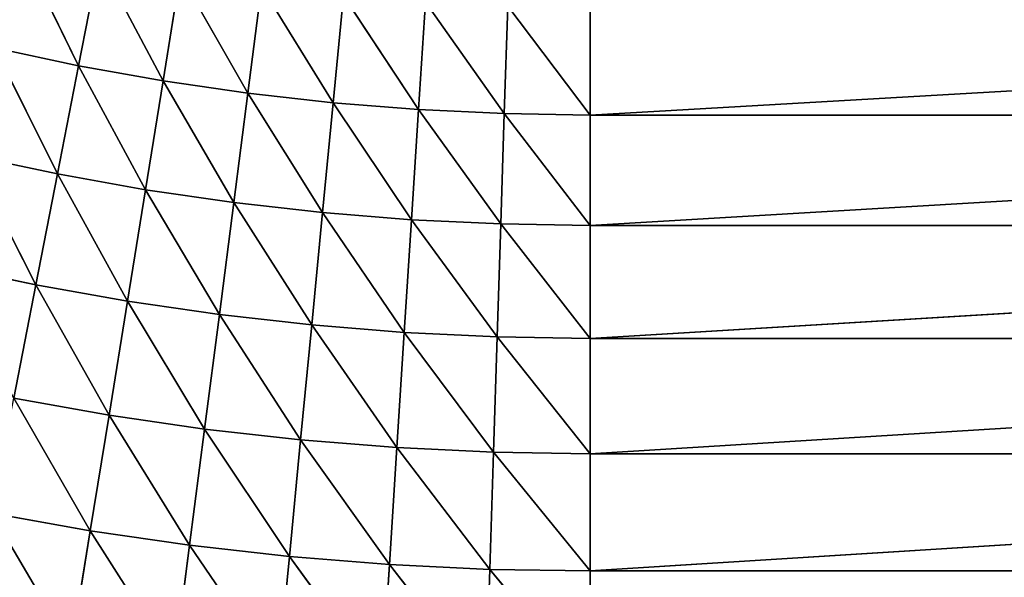
# Model space of a CAD drawing. Units: centimetres. Extents: x -50 to 50, y -50 to 50.
# Drawn here: x -45 to -44, y -5 to -5 of the extents above; entities that cross this region are included whole.
import ezdxf

# ---------------------------------------------------------------- set-up
doc = ezdxf.new("R2010")
doc.units = ezdxf.units.CM
doc.layers.get('0').update_dxf_attribs({"true_color": 0xff5454})

# ---------------------------------------------------------------- blocks, each defined once
blk = doc.blocks.new('Group1')
for p, q in [((-114.5664, -11.8897, 181.7449), (-114.4031, -12.223, 181.9036)), ((-114.3472, -11.9362, 181.7449), (-114.4031, -12.223, 181.9036)), ((-114.3472, -11.9362, 181.7449), (-114.1735, -12.2639, 181.9036)), ((-114.1735, -12.2639, 181.9036), (-114.1268, -11.9753, 181.7449)), ((-114.1268, -11.9753, 181.7449), (-113.9426, -12.2974, 181.9036)), ((-113.9426, -12.2974, 181.9036), (-113.9053, -12.0076, 181.7449)), ((-113.711, -12.3236, 181.9036), (-113.9053, -12.0076, 181.7449)), ((-113.6828, -12.0327, 181.7449), (-113.711, -12.3236, 181.9036)), ((-113.4783, -12.3421, 181.9036), (-113.6828, -12.0327, 181.7449)), ((-113.4783, -12.3421, 181.9036), (-113.4595, -12.0505, 181.7449)), ((-113.2454, -12.3533, 181.9036), (-113.4595, -12.0505, 181.7449)), ((-113.2454, -12.3533, 181.9036), (-113.236, -12.0614, 181.7449)), ((-113.012, -12.3571, 181.9036), (-113.236, -12.0614, 181.7449)), ((-113.012, -12.3571, 181.9036), (-107.932, -12.065, 181.7449)), ((-113.012, -12.3571, 181.9036), (-113.012, -12.065, 181.7449)), ((-114.4031, -12.223, 181.9036), (-114.6315, -12.1747, 181.9036)), ((-114.4605, -12.5174, 182.0466), (-114.6315, -12.1747, 181.9036)), ((-114.4031, -12.223, 181.9036), (-114.4605, -12.5174, 182.0466)), ((-114.4031, -12.223, 181.9036), (-114.2215, -12.56, 182.0466)), ((-114.1735, -12.2639, 181.9036), (-114.4031, -12.223, 181.9036)), ((-114.1735, -12.2639, 181.9036), (-114.2215, -12.56, 182.0466)), ((-114.1735, -12.2639, 181.9036), (-113.981, -12.5951, 182.0466)), ((-114.1735, -12.2639, 181.9036), (-113.9426, -12.2974, 181.9036)), ((-113.981, -12.5951, 182.0466), (-113.9426, -12.2974, 181.9036)), ((-113.711, -12.3236, 181.9036), (-113.9426, -12.2974, 181.9036)), ((-113.7397, -12.6223, 182.0466), (-113.9426, -12.2974, 181.9036)), ((-113.711, -12.3236, 181.9036), (-113.7397, -12.6223, 182.0466)), ((-113.4783, -12.3421, 181.9036), (-113.711, -12.3236, 181.9036)), ((-113.4976, -12.6416, 182.0466), (-113.711, -12.3236, 181.9036)), ((-113.4976, -12.6416, 182.0466), (-113.4783, -12.3421, 181.9036)), ((-113.2454, -12.3533, 181.9036), (-113.4783, -12.3421, 181.9036)), ((-113.255, -12.6533, 182.0466), (-113.4783, -12.3421, 181.9036)), ((-113.255, -12.6533, 182.0466), (-113.2454, -12.3533, 181.9036)), ((-113.012, -12.3571, 181.9036), (-113.2454, -12.3533, 181.9036)), ((-113.012, -12.6573, 182.0466), (-113.2454, -12.3533, 181.9036)), ((-113.012, -12.6573, 182.0466), (-107.932, -12.3571, 181.9036)), ((-113.012, -12.6573, 182.0466), (-113.012, -12.3571, 181.9036)), ((-113.012, -12.3571, 181.9036), (-107.932, -12.3571, 181.9036)), ((-114.5192, -12.8189, 182.1739), (-114.6983, -12.4673, 182.0466)), ((-114.6983, -12.4673, 182.0466), (-114.4605, -12.5174, 182.0466)), ((-114.5192, -12.8189, 182.1739), (-114.4605, -12.5174, 182.0466)), ((-114.2215, -12.56, 182.0466), (-114.4605, -12.5174, 182.0466)), ((-114.2705, -12.8633, 182.1739), (-114.4605, -12.5174, 182.0466)), ((-114.2215, -12.56, 182.0466), (-114.2705, -12.8633, 182.1739)), ((-114.2215, -12.56, 182.0466), (-114.0203, -12.8996, 182.1739)), ((-113.981, -12.5951, 182.0466), (-114.2215, -12.56, 182.0466)), ((-114.0203, -12.8996, 182.1739), (-113.981, -12.5951, 182.0466)), ((-113.7397, -12.6223, 182.0466), (-113.981, -12.5951, 182.0466)), ((-113.7691, -12.9278, 182.1739), (-113.981, -12.5951, 182.0466)), ((-113.7397, -12.6223, 182.0466), (-113.7691, -12.9278, 182.1739)), ((-113.4976, -12.6416, 182.0466), (-113.7397, -12.6223, 182.0466)), ((-113.5172, -12.9482, 182.1739), (-113.7397, -12.6223, 182.0466)), ((-113.5172, -12.9482, 182.1739), (-113.4976, -12.6416, 182.0466)), ((-113.255, -12.6533, 182.0466), (-113.4976, -12.6416, 182.0466)), ((-113.2647, -12.9603, 182.1739), (-113.4976, -12.6416, 182.0466)), ((-113.2647, -12.9603, 182.1739), (-113.255, -12.6533, 182.0466)), ((-113.012, -12.6573, 182.0466), (-113.255, -12.6533, 182.0466)), ((-113.012, -12.9644, 182.1739), (-113.255, -12.6533, 182.0466)), ((-113.012, -12.9644, 182.1739), (-107.932, -12.6573, 182.0466)), ((-113.012, -12.9644, 182.1739), (-113.012, -12.6573, 182.0466)), ((-113.012, -12.6573, 182.0466), (-107.932, -12.6573, 182.0466)), ((-114.7666, -12.7665, 182.1739), (-114.5192, -12.8189, 182.1739)), ((-114.5791, -13.1265, 182.2849), (-114.5192, -12.8189, 182.1739)), ((-114.3203, -13.1727, 182.2849), (-114.5192, -12.8189, 182.1739)), ((-114.5192, -12.8189, 182.1739), (-114.2705, -12.8633, 182.1739)), ((-114.3203, -13.1727, 182.2849), (-114.2705, -12.8633, 182.1739)), ((-114.0203, -12.8996, 182.1739), (-114.2705, -12.8633, 182.1739)), ((-114.0605, -13.2105, 182.2849), (-114.2705, -12.8633, 182.1739)), ((-114.0605, -13.2105, 182.2849), (-114.0203, -12.8996, 182.1739)), ((-113.7691, -12.9278, 182.1739), (-114.0203, -12.8996, 182.1739)), ((-113.7994, -13.2398, 182.2849), (-114.0203, -12.8996, 182.1739)), ((-113.7691, -12.9278, 182.1739), (-113.7994, -13.2398, 182.2849)), ((-113.5172, -12.9482, 182.1739), (-113.7691, -12.9278, 182.1739)), ((-113.5372, -13.2608, 182.2849), (-113.7691, -12.9278, 182.1739)), ((-113.5372, -13.2608, 182.2849), (-113.5172, -12.9482, 182.1739)), ((-113.2647, -12.9603, 182.1739), (-113.5172, -12.9482, 182.1739)), ((-113.2749, -13.2735, 182.2849), (-113.5172, -12.9482, 182.1739)), ((-113.2749, -13.2735, 182.2849), (-113.2647, -12.9603, 182.1739)), ((-113.012, -12.9644, 182.1739), (-113.2647, -12.9603, 182.1739)), ((-113.012, -13.2776, 182.2849), (-113.2647, -12.9603, 182.1739)), ((-113.012, -13.2776, 182.2849), (-107.932, -12.9644, 182.1739)), ((-113.012, -13.2776, 182.2849), (-113.012, -12.9644, 182.1739)), ((-113.012, -12.9644, 182.1739), (-107.932, -12.9644, 182.1739)), ((-114.5791, -13.1265, 182.2849), (-114.3714, -13.4874, 182.3794)), ((-114.5791, -13.1265, 182.2849), (-114.3203, -13.1727, 182.2849)), ((-114.3714, -13.4874, 182.3794), (-114.3203, -13.1727, 182.2849)), ((-114.3203, -13.1727, 182.2849), (-114.1011, -13.5265, 182.3794)), ((-114.3203, -13.1727, 182.2849), (-114.0605, -13.2105, 182.2849)), ((-114.1011, -13.5265, 182.3794), (-114.0605, -13.2105, 182.2849)), ((-113.7994, -13.2398, 182.2849), (-114.0605, -13.2105, 182.2849)), ((-113.8298, -13.5573, 182.3794), (-114.0605, -13.2105, 182.2849)), ((-113.7994, -13.2398, 182.2849), (-113.8298, -13.5573, 182.3794)), ((-113.5372, -13.2608, 182.2849), (-113.7994, -13.2398, 182.2849)), ((-113.5578, -13.5791, 182.3794), (-113.7994, -13.2398, 182.2849)), ((-113.5578, -13.5791, 182.3794), (-113.5372, -13.2608, 182.2849)), ((-113.2749, -13.2735, 182.2849), (-113.5372, -13.2608, 182.2849)), ((-113.285, -13.592, 182.3794), (-113.5372, -13.2608, 182.2849)), ((-113.285, -13.592, 182.3794), (-113.2749, -13.2735, 182.2849)), ((-113.012, -13.2776, 182.2849), (-113.2749, -13.2735, 182.2849)), ((-113.012, -13.5964, 182.3794), (-113.2749, -13.2735, 182.2849)), ((-113.012, -13.5964, 182.3794), (-107.932, -13.2776, 182.2849)), ((-113.012, -13.5964, 182.3794), (-113.012, -13.2776, 182.2849)), ((-113.012, -13.2776, 182.2849), (-107.932, -13.2776, 182.2849)), ((-114.6401, -13.4394, 182.3794), (-114.4229, -13.8064, 182.4568)), ((-114.3714, -13.4874, 182.3794), (-114.6401, -13.4394, 182.3794)), ((-114.3714, -13.4874, 182.3794), (-114.4229, -13.8064, 182.4568)), ((-114.3714, -13.4874, 182.3794), (-114.1425, -13.8471, 182.4568)), ((-114.3714, -13.4874, 182.3794), (-114.1011, -13.5265, 182.3794)), ((-114.1425, -13.8471, 182.4568), (-114.1011, -13.5265, 182.3794)), ((-113.8298, -13.5573, 182.3794), (-114.1011, -13.5265, 182.3794)), ((-113.8608, -13.8788, 182.4568), (-114.1011, -13.5265, 182.3794)), ((-113.8298, -13.5573, 182.3794), (-113.8608, -13.8788, 182.4568)), ((-113.5578, -13.5791, 182.3794), (-113.8298, -13.5573, 182.3794)), ((-113.5784, -13.9017, 182.4568), (-113.8298, -13.5573, 182.3794)), ((-113.5784, -13.9017, 182.4568), (-113.5578, -13.5791, 182.3794)), ((-113.285, -13.592, 182.3794), (-113.5578, -13.5791, 182.3794)), ((-113.2954, -13.9151, 182.4568), (-113.5578, -13.5791, 182.3794)), ((-113.2954, -13.9151, 182.4568), (-113.285, -13.592, 182.3794)), ((-113.012, -13.5964, 182.3794), (-113.285, -13.592, 182.3794)), ((-113.012, -13.9197, 182.4568), (-113.285, -13.592, 182.3794)), ((-113.012, -13.9197, 182.4568), (-113.012, -13.5964, 182.3794)), ((-113.012, -13.5964, 182.3794), (-107.932, -13.5964, 182.3794))]:
    blk.add_line(p, q)
at = {"color": 8, "true_color": 0x828282}
mesh = blk.add_polyface(dxfattribs=at)
corners = [(-114.4031, -12.223, 181.9036), (-114.6315, -12.1747, 181.9036), (-114.5664, -11.8897, 181.7449)]
mesh.append_faces([[corners[k] for k in face] for face in [(0, 1, 2)]], dxfattribs={"color": 8})
mesh = blk.add_polyface(dxfattribs=at)
corners = [(-114.3472, -11.9362, 181.7449), (-114.4031, -12.223, 181.9036), (-114.5664, -11.8897, 181.7449)]
mesh.append_faces([[corners[k] for k in face] for face in [(0, 1, 2)]], dxfattribs={"color": 8})
mesh = blk.add_polyface(dxfattribs=at)
corners = [(-114.1735, -12.2639, 181.9036), (-114.4031, -12.223, 181.9036), (-114.3472, -11.9362, 181.7449)]
mesh.append_faces([[corners[k] for k in face] for face in [(0, 1, 2)]], dxfattribs={"color": 8})
mesh = blk.add_polyface(dxfattribs=at)
corners = [(-114.1268, -11.9753, 181.7449), (-114.1735, -12.2639, 181.9036), (-114.3472, -11.9362, 181.7449)]
mesh.append_faces([[corners[k] for k in face] for face in [(0, 1, 2)]], dxfattribs={"color": 8})
mesh = blk.add_polyface(dxfattribs=at)
corners = [(-113.9426, -12.2974, 181.9036), (-114.1735, -12.2639, 181.9036), (-114.1268, -11.9753, 181.7449)]
mesh.append_faces([[corners[k] for k in face] for face in [(0, 1, 2)]], dxfattribs={"color": 8})
mesh = blk.add_polyface(dxfattribs=at)
corners = [(-113.9053, -12.0076, 181.7449), (-113.9426, -12.2974, 181.9036), (-114.1268, -11.9753, 181.7449)]
mesh.append_faces([[corners[k] for k in face] for face in [(0, 1, 2)]], dxfattribs={"color": 8})
mesh = blk.add_polyface(dxfattribs=at)
corners = [(-113.711, -12.3236, 181.9036), (-113.9426, -12.2974, 181.9036), (-113.9053, -12.0076, 181.7449)]
mesh.append_faces([[corners[k] for k in face] for face in [(0, 1, 2)]], dxfattribs={"color": 8})
mesh = blk.add_polyface(dxfattribs=at)
corners = [(-113.6828, -12.0327, 181.7449), (-113.711, -12.3236, 181.9036), (-113.9053, -12.0076, 181.7449)]
mesh.append_faces([[corners[k] for k in face] for face in [(0, 1, 2)]], dxfattribs={"color": 8})
mesh = blk.add_polyface(dxfattribs=at)
corners = [(-113.4783, -12.3421, 181.9036), (-113.711, -12.3236, 181.9036), (-113.6828, -12.0327, 181.7449)]
mesh.append_faces([[corners[k] for k in face] for face in [(0, 1, 2)]], dxfattribs={"color": 8})
mesh = blk.add_polyface(dxfattribs=at)
corners = [(-113.4595, -12.0505, 181.7449), (-113.4783, -12.3421, 181.9036), (-113.6828, -12.0327, 181.7449)]
mesh.append_faces([[corners[k] for k in face] for face in [(0, 1, 2)]], dxfattribs={"color": 8})
mesh = blk.add_polyface(dxfattribs=at)
corners = [(-113.2454, -12.3533, 181.9036), (-113.4783, -12.3421, 181.9036), (-113.4595, -12.0505, 181.7449)]
mesh.append_faces([[corners[k] for k in face] for face in [(0, 1, 2)]], dxfattribs={"color": 8})
mesh = blk.add_polyface(dxfattribs=at)
corners = [(-113.236, -12.0614, 181.7449), (-113.2454, -12.3533, 181.9036), (-113.4595, -12.0505, 181.7449)]
mesh.append_faces([[corners[k] for k in face] for face in [(0, 1, 2)]], dxfattribs={"color": 8})
mesh = blk.add_polyface(dxfattribs=at)
corners = [(-113.012, -12.3571, 181.9036), (-113.2454, -12.3533, 181.9036), (-113.236, -12.0614, 181.7449)]
mesh.append_faces([[corners[k] for k in face] for face in [(0, 1, 2)]], dxfattribs={"color": 8})
mesh = blk.add_polyface(dxfattribs=at)
corners = [(-113.012, -12.3571, 181.9036), (-113.236, -12.0614, 181.7449), (-113.012, -12.065, 181.7449)]
mesh.append_faces([[corners[k] for k in face] for face in [(0, 1, 2)]], dxfattribs={"color": 8})
mesh = blk.add_polyface(dxfattribs=at)
corners = [(-107.932, -12.3571, 181.9036), (-113.012, -12.3571, 181.9036), (-107.932, -12.065, 181.7449)]
mesh.append_faces([[corners[k] for k in face] for face in [(0, 1, 2)]], dxfattribs={"color": 8})
mesh = blk.add_polyface(dxfattribs=at)
corners = [(-107.932, -12.065, 181.7449), (-113.012, -12.3571, 181.9036), (-113.012, -12.065, 181.7449)]
mesh.append_faces([[corners[k] for k in face] for face in [(0, 1, 2)]], dxfattribs={"color": 8})
mesh = blk.add_polyface(dxfattribs=at)
corners = [(-114.4605, -12.5174, 182.0466), (-114.6983, -12.4673, 182.0466), (-114.6315, -12.1747, 181.9036)]
mesh.append_faces([[corners[k] for k in face] for face in [(0, 1, 2)]], dxfattribs={"color": 8})
mesh = blk.add_polyface(dxfattribs=at)
corners = [(-114.4031, -12.223, 181.9036), (-114.4605, -12.5174, 182.0466), (-114.6315, -12.1747, 181.9036)]
mesh.append_faces([[corners[k] for k in face] for face in [(0, 1, 2)]], dxfattribs={"color": 8})
mesh = blk.add_polyface(dxfattribs=at)
corners = [(-114.2215, -12.56, 182.0466), (-114.4605, -12.5174, 182.0466), (-114.4031, -12.223, 181.9036)]
mesh.append_faces([[corners[k] for k in face] for face in [(0, 1, 2)]], dxfattribs={"color": 8})
mesh = blk.add_polyface(dxfattribs=at)
corners = [(-114.1735, -12.2639, 181.9036), (-114.2215, -12.56, 182.0466), (-114.4031, -12.223, 181.9036)]
mesh.append_faces([[corners[k] for k in face] for face in [(0, 1, 2)]], dxfattribs={"color": 8})
mesh = blk.add_polyface(dxfattribs=at)
corners = [(-113.981, -12.5951, 182.0466), (-114.2215, -12.56, 182.0466), (-114.1735, -12.2639, 181.9036)]
mesh.append_faces([[corners[k] for k in face] for face in [(0, 1, 2)]], dxfattribs={"color": 8})
mesh = blk.add_polyface(dxfattribs=at)
corners = [(-113.9426, -12.2974, 181.9036), (-113.981, -12.5951, 182.0466), (-114.1735, -12.2639, 181.9036)]
mesh.append_faces([[corners[k] for k in face] for face in [(0, 1, 2)]], dxfattribs={"color": 8})
mesh = blk.add_polyface(dxfattribs=at)
corners = [(-113.7397, -12.6223, 182.0466), (-113.981, -12.5951, 182.0466), (-113.9426, -12.2974, 181.9036)]
mesh.append_faces([[corners[k] for k in face] for face in [(0, 1, 2)]], dxfattribs={"color": 8})
mesh = blk.add_polyface(dxfattribs=at)
corners = [(-113.711, -12.3236, 181.9036), (-113.7397, -12.6223, 182.0466), (-113.9426, -12.2974, 181.9036)]
mesh.append_faces([[corners[k] for k in face] for face in [(0, 1, 2)]], dxfattribs={"color": 8})
mesh = blk.add_polyface(dxfattribs=at)
corners = [(-113.4976, -12.6416, 182.0466), (-113.7397, -12.6223, 182.0466), (-113.711, -12.3236, 181.9036)]
mesh.append_faces([[corners[k] for k in face] for face in [(0, 1, 2)]], dxfattribs={"color": 8})
mesh = blk.add_polyface(dxfattribs=at)
corners = [(-113.4783, -12.3421, 181.9036), (-113.4976, -12.6416, 182.0466), (-113.711, -12.3236, 181.9036)]
mesh.append_faces([[corners[k] for k in face] for face in [(0, 1, 2)]], dxfattribs={"color": 8})
mesh = blk.add_polyface(dxfattribs=at)
corners = [(-113.255, -12.6533, 182.0466), (-113.4976, -12.6416, 182.0466), (-113.4783, -12.3421, 181.9036)]
mesh.append_faces([[corners[k] for k in face] for face in [(0, 1, 2)]], dxfattribs={"color": 8})
mesh = blk.add_polyface(dxfattribs=at)
corners = [(-113.2454, -12.3533, 181.9036), (-113.255, -12.6533, 182.0466), (-113.4783, -12.3421, 181.9036)]
mesh.append_faces([[corners[k] for k in face] for face in [(0, 1, 2)]], dxfattribs={"color": 8})
mesh = blk.add_polyface(dxfattribs=at)
corners = [(-113.012, -12.6573, 182.0466), (-113.255, -12.6533, 182.0466), (-113.2454, -12.3533, 181.9036)]
mesh.append_faces([[corners[k] for k in face] for face in [(0, 1, 2)]], dxfattribs={"color": 8})
mesh = blk.add_polyface(dxfattribs=at)
corners = [(-113.012, -12.6573, 182.0466), (-113.2454, -12.3533, 181.9036), (-113.012, -12.3571, 181.9036)]
mesh.append_faces([[corners[k] for k in face] for face in [(0, 1, 2)]], dxfattribs={"color": 8})
mesh = blk.add_polyface(dxfattribs=at)
corners = [(-107.932, -12.6573, 182.0466), (-113.012, -12.6573, 182.0466), (-107.932, -12.3571, 181.9036)]
mesh.append_faces([[corners[k] for k in face] for face in [(0, 1, 2)]], dxfattribs={"color": 8})
mesh = blk.add_polyface(dxfattribs=at)
corners = [(-107.932, -12.3571, 181.9036), (-113.012, -12.6573, 182.0466), (-113.012, -12.3571, 181.9036)]
mesh.append_faces([[corners[k] for k in face] for face in [(0, 1, 2)]], dxfattribs={"color": 8})
mesh = blk.add_polyface(dxfattribs=at)
corners = [(-114.5192, -12.8189, 182.1739), (-114.7666, -12.7665, 182.1739), (-114.6983, -12.4673, 182.0466)]
mesh.append_faces([[corners[k] for k in face] for face in [(0, 1, 2)]], dxfattribs={"color": 8})
mesh = blk.add_polyface(dxfattribs=at)
corners = [(-114.4605, -12.5174, 182.0466), (-114.5192, -12.8189, 182.1739), (-114.6983, -12.4673, 182.0466)]
mesh.append_faces([[corners[k] for k in face] for face in [(0, 1, 2)]], dxfattribs={"color": 8})
mesh = blk.add_polyface(dxfattribs=at)
corners = [(-114.2705, -12.8633, 182.1739), (-114.5192, -12.8189, 182.1739), (-114.4605, -12.5174, 182.0466)]
mesh.append_faces([[corners[k] for k in face] for face in [(0, 1, 2)]], dxfattribs={"color": 8})
mesh = blk.add_polyface(dxfattribs=at)
corners = [(-114.2215, -12.56, 182.0466), (-114.2705, -12.8633, 182.1739), (-114.4605, -12.5174, 182.0466)]
mesh.append_faces([[corners[k] for k in face] for face in [(0, 1, 2)]], dxfattribs={"color": 8})
mesh = blk.add_polyface(dxfattribs=at)
corners = [(-114.0203, -12.8996, 182.1739), (-114.2705, -12.8633, 182.1739), (-114.2215, -12.56, 182.0466)]
mesh.append_faces([[corners[k] for k in face] for face in [(0, 1, 2)]], dxfattribs={"color": 8})
mesh = blk.add_polyface(dxfattribs=at)
corners = [(-113.981, -12.5951, 182.0466), (-114.0203, -12.8996, 182.1739), (-114.2215, -12.56, 182.0466)]
mesh.append_faces([[corners[k] for k in face] for face in [(0, 1, 2)]], dxfattribs={"color": 8})
mesh = blk.add_polyface(dxfattribs=at)
corners = [(-113.7691, -12.9278, 182.1739), (-114.0203, -12.8996, 182.1739), (-113.981, -12.5951, 182.0466)]
mesh.append_faces([[corners[k] for k in face] for face in [(0, 1, 2)]], dxfattribs={"color": 8})
mesh = blk.add_polyface(dxfattribs=at)
corners = [(-113.7397, -12.6223, 182.0466), (-113.7691, -12.9278, 182.1739), (-113.981, -12.5951, 182.0466)]
mesh.append_faces([[corners[k] for k in face] for face in [(0, 1, 2)]], dxfattribs={"color": 8})
mesh = blk.add_polyface(dxfattribs=at)
corners = [(-113.5172, -12.9482, 182.1739), (-113.7691, -12.9278, 182.1739), (-113.7397, -12.6223, 182.0466)]
mesh.append_faces([[corners[k] for k in face] for face in [(0, 1, 2)]], dxfattribs={"color": 8})
mesh = blk.add_polyface(dxfattribs=at)
corners = [(-113.4976, -12.6416, 182.0466), (-113.5172, -12.9482, 182.1739), (-113.7397, -12.6223, 182.0466)]
mesh.append_faces([[corners[k] for k in face] for face in [(0, 1, 2)]], dxfattribs={"color": 8})
mesh = blk.add_polyface(dxfattribs=at)
corners = [(-113.2647, -12.9603, 182.1739), (-113.5172, -12.9482, 182.1739), (-113.4976, -12.6416, 182.0466)]
mesh.append_faces([[corners[k] for k in face] for face in [(0, 1, 2)]], dxfattribs={"color": 8})
mesh = blk.add_polyface(dxfattribs=at)
corners = [(-113.255, -12.6533, 182.0466), (-113.2647, -12.9603, 182.1739), (-113.4976, -12.6416, 182.0466)]
mesh.append_faces([[corners[k] for k in face] for face in [(0, 1, 2)]], dxfattribs={"color": 8})
mesh = blk.add_polyface(dxfattribs=at)
corners = [(-113.012, -12.9644, 182.1739), (-113.2647, -12.9603, 182.1739), (-113.255, -12.6533, 182.0466)]
mesh.append_faces([[corners[k] for k in face] for face in [(0, 1, 2)]], dxfattribs={"color": 8})
mesh = blk.add_polyface(dxfattribs=at)
corners = [(-113.012, -12.9644, 182.1739), (-113.255, -12.6533, 182.0466), (-113.012, -12.6573, 182.0466)]
mesh.append_faces([[corners[k] for k in face] for face in [(0, 1, 2)]], dxfattribs={"color": 8})
mesh = blk.add_polyface(dxfattribs=at)
corners = [(-107.932, -12.9644, 182.1739), (-113.012, -12.9644, 182.1739), (-107.932, -12.6573, 182.0466)]
mesh.append_faces([[corners[k] for k in face] for face in [(0, 1, 2)]], dxfattribs={"color": 8})
mesh = blk.add_polyface(dxfattribs=at)
corners = [(-107.932, -12.6573, 182.0466), (-113.012, -12.9644, 182.1739), (-113.012, -12.6573, 182.0466)]
mesh.append_faces([[corners[k] for k in face] for face in [(0, 1, 2)]], dxfattribs={"color": 8})
mesh = blk.add_polyface(dxfattribs=at)
corners = [(-114.5192, -12.8189, 182.1739), (-114.5791, -13.1265, 182.2849), (-114.7666, -12.7665, 182.1739)]
mesh.append_faces([[corners[k] for k in face] for face in [(0, 1, 2)]], dxfattribs={"color": 8})
mesh = blk.add_polyface(dxfattribs=at)
corners = [(-114.3203, -13.1727, 182.2849), (-114.5791, -13.1265, 182.2849), (-114.5192, -12.8189, 182.1739)]
mesh.append_faces([[corners[k] for k in face] for face in [(0, 1, 2)]], dxfattribs={"color": 8})
mesh = blk.add_polyface(dxfattribs=at)
corners = [(-114.2705, -12.8633, 182.1739), (-114.3203, -13.1727, 182.2849), (-114.5192, -12.8189, 182.1739)]
mesh.append_faces([[corners[k] for k in face] for face in [(0, 1, 2)]], dxfattribs={"color": 8})
mesh = blk.add_polyface(dxfattribs=at)
corners = [(-114.0605, -13.2105, 182.2849), (-114.3203, -13.1727, 182.2849), (-114.2705, -12.8633, 182.1739)]
mesh.append_faces([[corners[k] for k in face] for face in [(0, 1, 2)]], dxfattribs={"color": 8})
mesh = blk.add_polyface(dxfattribs=at)
corners = [(-114.0203, -12.8996, 182.1739), (-114.0605, -13.2105, 182.2849), (-114.2705, -12.8633, 182.1739)]
mesh.append_faces([[corners[k] for k in face] for face in [(0, 1, 2)]], dxfattribs={"color": 8})
mesh = blk.add_polyface(dxfattribs=at)
corners = [(-113.7994, -13.2398, 182.2849), (-114.0605, -13.2105, 182.2849), (-114.0203, -12.8996, 182.1739)]
mesh.append_faces([[corners[k] for k in face] for face in [(0, 1, 2)]], dxfattribs={"color": 8})
mesh = blk.add_polyface(dxfattribs=at)
corners = [(-113.7691, -12.9278, 182.1739), (-113.7994, -13.2398, 182.2849), (-114.0203, -12.8996, 182.1739)]
mesh.append_faces([[corners[k] for k in face] for face in [(0, 1, 2)]], dxfattribs={"color": 8})
mesh = blk.add_polyface(dxfattribs=at)
corners = [(-113.5372, -13.2608, 182.2849), (-113.7994, -13.2398, 182.2849), (-113.7691, -12.9278, 182.1739)]
mesh.append_faces([[corners[k] for k in face] for face in [(0, 1, 2)]], dxfattribs={"color": 8})
mesh = blk.add_polyface(dxfattribs=at)
corners = [(-113.5172, -12.9482, 182.1739), (-113.5372, -13.2608, 182.2849), (-113.7691, -12.9278, 182.1739)]
mesh.append_faces([[corners[k] for k in face] for face in [(0, 1, 2)]], dxfattribs={"color": 8})
mesh = blk.add_polyface(dxfattribs=at)
corners = [(-113.2749, -13.2735, 182.2849), (-113.5372, -13.2608, 182.2849), (-113.5172, -12.9482, 182.1739)]
mesh.append_faces([[corners[k] for k in face] for face in [(0, 1, 2)]], dxfattribs={"color": 8})
mesh = blk.add_polyface(dxfattribs=at)
corners = [(-113.2647, -12.9603, 182.1739), (-113.2749, -13.2735, 182.2849), (-113.5172, -12.9482, 182.1739)]
mesh.append_faces([[corners[k] for k in face] for face in [(0, 1, 2)]], dxfattribs={"color": 8})
mesh = blk.add_polyface(dxfattribs=at)
corners = [(-113.012, -13.2776, 182.2849), (-113.2749, -13.2735, 182.2849), (-113.2647, -12.9603, 182.1739)]
mesh.append_faces([[corners[k] for k in face] for face in [(0, 1, 2)]], dxfattribs={"color": 8})
mesh = blk.add_polyface(dxfattribs=at)
corners = [(-113.012, -13.2776, 182.2849), (-113.2647, -12.9603, 182.1739), (-113.012, -12.9644, 182.1739)]
mesh.append_faces([[corners[k] for k in face] for face in [(0, 1, 2)]], dxfattribs={"color": 8})
mesh = blk.add_polyface(dxfattribs=at)
corners = [(-107.932, -13.2776, 182.2849), (-113.012, -13.2776, 182.2849), (-107.932, -12.9644, 182.1739)]
mesh.append_faces([[corners[k] for k in face] for face in [(0, 1, 2)]], dxfattribs={"color": 8})
mesh = blk.add_polyface(dxfattribs=at)
corners = [(-107.932, -12.9644, 182.1739), (-113.012, -13.2776, 182.2849), (-113.012, -12.9644, 182.1739)]
mesh.append_faces([[corners[k] for k in face] for face in [(0, 1, 2)]], dxfattribs={"color": 8})
mesh = blk.add_polyface(dxfattribs=at)
corners = [(-114.3714, -13.4874, 182.3794), (-114.6401, -13.4394, 182.3794), (-114.5791, -13.1265, 182.2849)]
mesh.append_faces([[corners[k] for k in face] for face in [(0, 1, 2)]], dxfattribs={"color": 8})
mesh = blk.add_polyface(dxfattribs=at)
corners = [(-114.3203, -13.1727, 182.2849), (-114.3714, -13.4874, 182.3794), (-114.5791, -13.1265, 182.2849)]
mesh.append_faces([[corners[k] for k in face] for face in [(0, 1, 2)]], dxfattribs={"color": 8})
mesh = blk.add_polyface(dxfattribs=at)
corners = [(-114.1011, -13.5265, 182.3794), (-114.3714, -13.4874, 182.3794), (-114.3203, -13.1727, 182.2849)]
mesh.append_faces([[corners[k] for k in face] for face in [(0, 1, 2)]], dxfattribs={"color": 8})
mesh = blk.add_polyface(dxfattribs=at)
corners = [(-114.0605, -13.2105, 182.2849), (-114.1011, -13.5265, 182.3794), (-114.3203, -13.1727, 182.2849)]
mesh.append_faces([[corners[k] for k in face] for face in [(0, 1, 2)]], dxfattribs={"color": 8})
mesh = blk.add_polyface(dxfattribs=at)
corners = [(-113.8298, -13.5573, 182.3794), (-114.1011, -13.5265, 182.3794), (-114.0605, -13.2105, 182.2849)]
mesh.append_faces([[corners[k] for k in face] for face in [(0, 1, 2)]], dxfattribs={"color": 8})
mesh = blk.add_polyface(dxfattribs=at)
corners = [(-113.7994, -13.2398, 182.2849), (-113.8298, -13.5573, 182.3794), (-114.0605, -13.2105, 182.2849)]
mesh.append_faces([[corners[k] for k in face] for face in [(0, 1, 2)]], dxfattribs={"color": 8})
mesh = blk.add_polyface(dxfattribs=at)
corners = [(-113.5578, -13.5791, 182.3794), (-113.8298, -13.5573, 182.3794), (-113.7994, -13.2398, 182.2849)]
mesh.append_faces([[corners[k] for k in face] for face in [(0, 1, 2)]], dxfattribs={"color": 8})
mesh = blk.add_polyface(dxfattribs=at)
corners = [(-113.5372, -13.2608, 182.2849), (-113.5578, -13.5791, 182.3794), (-113.7994, -13.2398, 182.2849)]
mesh.append_faces([[corners[k] for k in face] for face in [(0, 1, 2)]], dxfattribs={"color": 8})
mesh = blk.add_polyface(dxfattribs=at)
corners = [(-113.285, -13.592, 182.3794), (-113.5578, -13.5791, 182.3794), (-113.5372, -13.2608, 182.2849)]
mesh.append_faces([[corners[k] for k in face] for face in [(0, 1, 2)]], dxfattribs={"color": 8})
mesh = blk.add_polyface(dxfattribs=at)
corners = [(-113.2749, -13.2735, 182.2849), (-113.285, -13.592, 182.3794), (-113.5372, -13.2608, 182.2849)]
mesh.append_faces([[corners[k] for k in face] for face in [(0, 1, 2)]], dxfattribs={"color": 8})
mesh = blk.add_polyface(dxfattribs=at)
corners = [(-113.012, -13.5964, 182.3794), (-113.285, -13.592, 182.3794), (-113.2749, -13.2735, 182.2849)]
mesh.append_faces([[corners[k] for k in face] for face in [(0, 1, 2)]], dxfattribs={"color": 8})
mesh = blk.add_polyface(dxfattribs=at)
corners = [(-113.012, -13.5964, 182.3794), (-113.2749, -13.2735, 182.2849), (-113.012, -13.2776, 182.2849)]
mesh.append_faces([[corners[k] for k in face] for face in [(0, 1, 2)]], dxfattribs={"color": 8})
mesh = blk.add_polyface(dxfattribs=at)
corners = [(-107.932, -13.5964, 182.3794), (-113.012, -13.5964, 182.3794), (-107.932, -13.2776, 182.2849)]
mesh.append_faces([[corners[k] for k in face] for face in [(0, 1, 2)]], dxfattribs={"color": 8})
mesh = blk.add_polyface(dxfattribs=at)
corners = [(-107.932, -13.2776, 182.2849), (-113.012, -13.5964, 182.3794), (-113.012, -13.2776, 182.2849)]
mesh.append_faces([[corners[k] for k in face] for face in [(0, 1, 2)]], dxfattribs={"color": 8})
mesh = blk.add_polyface(dxfattribs=at)
corners = [(-114.4229, -13.8064, 182.4568), (-114.7018, -13.7566, 182.4568), (-114.6401, -13.4394, 182.3794)]
mesh.append_faces([[corners[k] for k in face] for face in [(0, 1, 2)]], dxfattribs={"color": 8})
mesh = blk.add_polyface(dxfattribs=at)
corners = [(-114.3714, -13.4874, 182.3794), (-114.4229, -13.8064, 182.4568), (-114.6401, -13.4394, 182.3794)]
mesh.append_faces([[corners[k] for k in face] for face in [(0, 1, 2)]], dxfattribs={"color": 8})
mesh = blk.add_polyface(dxfattribs=at)
corners = [(-114.1425, -13.8471, 182.4568), (-114.4229, -13.8064, 182.4568), (-114.3714, -13.4874, 182.3794)]
mesh.append_faces([[corners[k] for k in face] for face in [(0, 1, 2)]], dxfattribs={"color": 8})
mesh = blk.add_polyface(dxfattribs=at)
corners = [(-114.1011, -13.5265, 182.3794), (-114.1425, -13.8471, 182.4568), (-114.3714, -13.4874, 182.3794)]
mesh.append_faces([[corners[k] for k in face] for face in [(0, 1, 2)]], dxfattribs={"color": 8})
mesh = blk.add_polyface(dxfattribs=at)
corners = [(-113.8608, -13.8788, 182.4568), (-114.1425, -13.8471, 182.4568), (-114.1011, -13.5265, 182.3794)]
mesh.append_faces([[corners[k] for k in face] for face in [(0, 1, 2)]], dxfattribs={"color": 8})
mesh = blk.add_polyface(dxfattribs=at)
corners = [(-113.8298, -13.5573, 182.3794), (-113.8608, -13.8788, 182.4568), (-114.1011, -13.5265, 182.3794)]
mesh.append_faces([[corners[k] for k in face] for face in [(0, 1, 2)]], dxfattribs={"color": 8})
mesh = blk.add_polyface(dxfattribs=at)
corners = [(-113.5784, -13.9017, 182.4568), (-113.8608, -13.8788, 182.4568), (-113.8298, -13.5573, 182.3794)]
mesh.append_faces([[corners[k] for k in face] for face in [(0, 1, 2)]], dxfattribs={"color": 8})
mesh = blk.add_polyface(dxfattribs=at)
corners = [(-113.5578, -13.5791, 182.3794), (-113.5784, -13.9017, 182.4568), (-113.8298, -13.5573, 182.3794)]
mesh.append_faces([[corners[k] for k in face] for face in [(0, 1, 2)]], dxfattribs={"color": 8})
mesh = blk.add_polyface(dxfattribs=at)
corners = [(-113.2954, -13.9151, 182.4568), (-113.5784, -13.9017, 182.4568), (-113.5578, -13.5791, 182.3794)]
mesh.append_faces([[corners[k] for k in face] for face in [(0, 1, 2)]], dxfattribs={"color": 8})
mesh = blk.add_polyface(dxfattribs=at)
corners = [(-113.285, -13.592, 182.3794), (-113.2954, -13.9151, 182.4568), (-113.5578, -13.5791, 182.3794)]
mesh.append_faces([[corners[k] for k in face] for face in [(0, 1, 2)]], dxfattribs={"color": 8})
mesh = blk.add_polyface(dxfattribs=at)
corners = [(-113.012, -13.9197, 182.4568), (-113.2954, -13.9151, 182.4568), (-113.285, -13.592, 182.3794)]
mesh.append_faces([[corners[k] for k in face] for face in [(0, 1, 2)]], dxfattribs={"color": 8})
mesh = blk.add_polyface(dxfattribs=at)
corners = [(-113.012, -13.9197, 182.4568), (-113.285, -13.592, 182.3794), (-113.012, -13.5964, 182.3794)]
mesh.append_faces([[corners[k] for k in face] for face in [(0, 1, 2)]], dxfattribs={"color": 8})
mesh = blk.add_polyface(dxfattribs=at)
corners = [(-107.932, -13.9197, 182.4568), (-113.012, -13.9197, 182.4568), (-107.932, -13.5964, 182.3794)]
mesh.append_faces([[corners[k] for k in face] for face in [(0, 1, 2)]], dxfattribs={"color": 8})
mesh = blk.add_polyface(dxfattribs=at)
corners = [(-107.932, -13.5964, 182.3794), (-113.012, -13.9197, 182.4568), (-113.012, -13.5964, 182.3794)]
mesh.append_faces([[corners[k] for k in face] for face in [(0, 1, 2)]], dxfattribs={"color": 8})
blk = doc.blocks.new('Group4')
at = {"color": 8, "true_color": 0x828282}
mesh = blk.add_polyface(dxfattribs=at)
corners = [(125.415, -3.9172, 190.5523), (-124.9169, -11.8323, 190.5523), (-124.4836, -15.7503, 190.5523)]
mesh.append_faces([[corners[k] for k in face] for face in [(0, 1, 2)]], dxfattribs={"color": 8})
mesh = blk.add_polyface(dxfattribs=at)
corners = [(125.415, -3.9172, 190.5523), (-124.4836, -15.7503, 190.5523), (-123.9276, -19.6525, 190.5523)]
mesh.append_faces([[corners[k] for k in face] for face in [(0, 1, 2)]], dxfattribs={"color": 8})
mesh = blk.add_polyface(dxfattribs=at)
corners = [(125.415, -3.9172, 190.5523), (-123.9276, -19.6525, 190.5523), (-123.2492, -23.5356, 190.5523)]
mesh.append_faces([[corners[k] for k in face] for face in [(0, 1, 2)]], dxfattribs={"color": 8})
mesh = blk.add_polyface(dxfattribs=at)
corners = [(125.415, -3.9172, 190.5523), (-123.2492, -23.5356, 190.5523), (-122.4491, -27.3952, 190.5523)]
mesh.append_faces([[corners[k] for k in face] for face in [(0, 1, 2)]], dxfattribs={"color": 8})
mesh = blk.add_polyface(dxfattribs=at)
corners = [(125.415, -3.9172, 190.5523), (-122.4491, -27.3952, 190.5523), (-121.5281, -31.228, 190.5523)]
mesh.append_faces([[corners[k] for k in face] for face in [(0, 1, 2)]], dxfattribs={"color": 8})
mesh = blk.add_polyface(dxfattribs=at)
corners = [(125.415, -3.9172, 190.5523), (-121.5281, -31.228, 190.5523), (-120.4872, -35.0299, 190.5523)]
mesh.append_faces([[corners[k] for k in face] for face in [(0, 1, 2)]], dxfattribs={"color": 8})
mesh = blk.add_polyface(dxfattribs=at)
corners = [(125.415, -3.9172, 190.5523), (-120.4872, -35.0299, 190.5523), (-119.3274, -38.7972, 190.5523)]
mesh.append_faces([[corners[k] for k in face] for face in [(0, 1, 2)]], dxfattribs={"color": 8})
mesh = blk.add_polyface(dxfattribs=at)
corners = [(125.415, -3.9172, 190.5523), (-119.3274, -38.7972, 190.5523), (-118.0501, -42.5262, 190.5523)]
mesh.append_faces([[corners[k] for k in face] for face in [(0, 1, 2)]], dxfattribs={"color": 8})
mesh = blk.add_polyface(dxfattribs=at)
corners = [(125.415, -3.9172, 190.5523), (-118.0501, -42.5262, 190.5523), (-116.6559, -46.2133, 190.5523)]
mesh.append_faces([[corners[k] for k in face] for face in [(0, 1, 2)]], dxfattribs={"color": 8})
mesh = blk.add_polyface(dxfattribs=at)
corners = [(125.415, -3.9172, 190.5523), (-116.6559, -46.2133, 190.5523), (-115.1468, -49.8546, 190.5523)]
mesh.append_faces([[corners[k] for k in face] for face in [(0, 1, 2)]], dxfattribs={"color": 8})
mesh = blk.add_polyface(dxfattribs=at)
corners = [(125.415, -3.9172, 190.5523), (-115.1468, -49.8546, 190.5523), (-113.524, -53.4469, 190.5523)]
mesh.append_faces([[corners[k] for k in face] for face in [(0, 1, 2)]], dxfattribs={"color": 8})
mesh = blk.add_polyface(dxfattribs=at)
corners = [(125.415, -3.9172, 190.5523), (-113.524, -53.4469, 190.5523), (-111.7892, -56.9864, 190.5523)]
mesh.append_faces([[corners[k] for k in face] for face in [(0, 1, 2)]], dxfattribs={"color": 8})
mesh = blk.add_polyface(dxfattribs=at)
corners = [(125.4135, -3.9649, 182.5513), (-124.4897, -15.7028, 182.5513), (-124.9215, -11.7846, 182.5513)]
mesh.append_faces([[corners[k] for k in face] for face in [(0, 1, 2)]], dxfattribs={"color": 8})
mesh = blk.add_polyface(dxfattribs=at)
corners = [(125.4135, -3.9649, 182.5513), (-123.935, -19.6052, 182.5513), (-124.4897, -15.7028, 182.5513)]
mesh.append_faces([[corners[k] for k in face] for face in [(0, 1, 2)]], dxfattribs={"color": 8})
mesh = blk.add_polyface(dxfattribs=at)
corners = [(125.4135, -3.9649, 182.5513), (-123.2581, -23.4884, 182.5513), (-123.935, -19.6052, 182.5513)]
mesh.append_faces([[corners[k] for k in face] for face in [(0, 1, 2)]], dxfattribs={"color": 8})
mesh = blk.add_polyface(dxfattribs=at)
corners = [(125.4135, -3.9649, 182.5513), (-122.4595, -27.3484, 182.5513), (-123.2581, -23.4884, 182.5513)]
mesh.append_faces([[corners[k] for k in face] for face in [(0, 1, 2)]], dxfattribs={"color": 8})
mesh = blk.add_polyface(dxfattribs=at)
corners = [(125.4135, -3.9649, 182.5513), (-121.54, -31.1815, 182.5513), (-122.4595, -27.3484, 182.5513)]
mesh.append_faces([[corners[k] for k in face] for face in [(0, 1, 2)]], dxfattribs={"color": 8})
mesh = blk.add_polyface(dxfattribs=at)
corners = [(125.4135, -3.9649, 182.5513), (-120.5006, -34.9839, 182.5513), (-121.54, -31.1815, 182.5513)]
mesh.append_faces([[corners[k] for k in face] for face in [(0, 1, 2)]], dxfattribs={"color": 8})
mesh = blk.add_polyface(dxfattribs=at)
corners = [(125.4135, -3.9649, 182.5513), (-119.3424, -38.7518, 182.5513), (-120.5006, -34.9839, 182.5513)]
mesh.append_faces([[corners[k] for k in face] for face in [(0, 1, 2)]], dxfattribs={"color": 8})
mesh = blk.add_polyface(dxfattribs=at)
corners = [(125.4135, -3.9649, 182.5513), (-118.0661, -42.4812, 182.5513), (-119.3424, -38.7518, 182.5513)]
mesh.append_faces([[corners[k] for k in face] for face in [(0, 1, 2)]], dxfattribs={"color": 8})
mesh = blk.add_polyface(dxfattribs=at)
corners = [(125.4135, -3.9649, 182.5513), (-116.6736, -46.1688, 182.5513), (-118.0661, -42.4812, 182.5513)]
mesh.append_faces([[corners[k] for k in face] for face in [(0, 1, 2)]], dxfattribs={"color": 8})
mesh = blk.add_polyface(dxfattribs=at)
corners = [(125.4135, -3.9649, 182.5513), (-115.1659, -49.8107, 182.5513), (-116.6736, -46.1688, 182.5513)]
mesh.append_faces([[corners[k] for k in face] for face in [(0, 1, 2)]], dxfattribs={"color": 8})
mesh = blk.add_polyface(dxfattribs=at)
corners = [(125.4135, -3.9649, 182.5513), (-113.5443, -53.4038, 182.5513), (-115.1659, -49.8107, 182.5513)]
mesh.append_faces([[corners[k] for k in face] for face in [(0, 1, 2)]], dxfattribs={"color": 8})
mesh = blk.add_polyface(dxfattribs=at)
corners = [(125.4135, -3.9649, 182.5513), (-111.8108, -56.9438, 182.5513), (-113.5443, -53.4038, 182.5513)]
mesh.append_faces([[corners[k] for k in face] for face in [(0, 1, 2)]], dxfattribs={"color": 8})

msp = doc.modelspace()

# ---------------------------------------------------------------- block references
at = {"xscale": 0.3937009871006012, "yscale": 0.3937009871006012, "zscale": 0.3937009871006012}
for name in ['Group4', 'Group1']:
    msp.add_blockref(name, (0, 0), dxfattribs=at)

doc.saveas('drawing.dxf')
